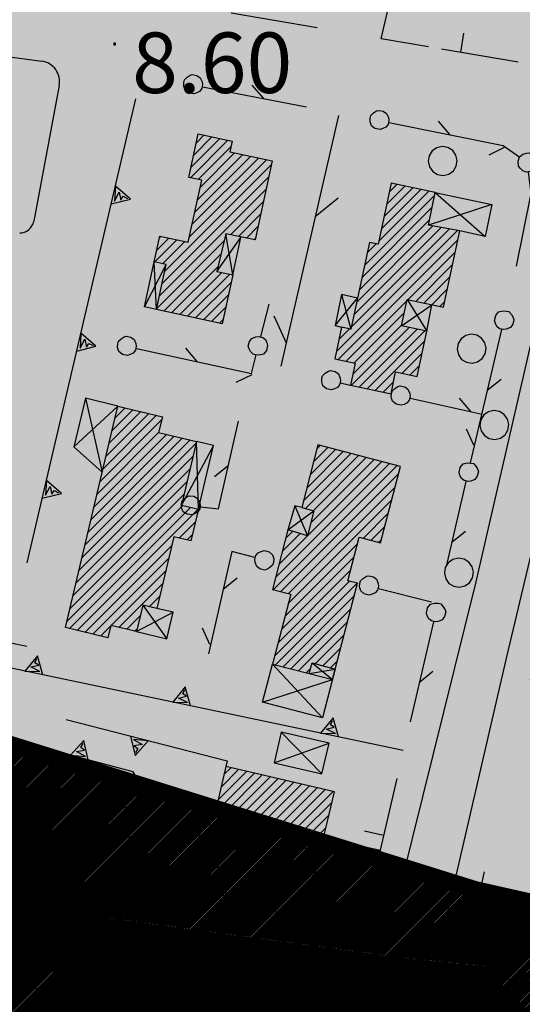
# Model space of a CAD drawing. Units: inches. Extents: x 1553891 to 1557899, y 4512012 to 4515402.
# Drawn here: x 1556208 to 1556266, y 4513879 to 4513993 of the extents above; entities that cross this region are included whole.
import ezdxf
from ezdxf.enums import TextEntityAlignment as Align

# ---------------------------------------------------------------- set-up
doc = ezdxf.new("R2010")
doc.units = ezdxf.units.IN
doc.header["$MEASUREMENT"] = 0
doc.linetypes.add('HIDDEN', pattern=[0.375, 0.25, -0.125])
doc.layers.get('0').update_dxf_attribs({"linetype": 'CONTINUOUS'})
for name, color, linetype in [('ALBERO', 7, 'CONTINUOUS'), ('CAMPITURE', 2, 'CONTINUOUS'), ('DIAGONALI17', 7, 'CONTINUOUS'), ('EDIFICIO', 7, 'CONTINUOUS'), ('MURO_A_CALCE', 7, 'CONTINUOUS'), ('MURO_SOSTEG', 7, 'CONTINUOUS'), ('PUNTO_QUOTA', 7, 'CONTINUOUS'), ('QUOTA', 7, 'CONTINUOUS'), ('RETE_METALL', 7, 'CONTINUOUS'), ('SIEPE', 7, 'CONTINUOUS'), ('STRADA_ASFALT', 7, 'CONTINUOUS'), ('STRADA_BIANCA', 7, 'CONTINUOUS'), ('TETTOIA', 7, 'CONTINUOUS'), ('URBAN_VIGENTE-B1', 21, 'CONTINUOUS'), ('URBAN_VIGENTE-B2', 40, 'CONTINUOUS'), ('URBAN_VIGENTE-DELIMITAZIONI', 7, 'CONTINUOUS')]:
    doc.layers.add(name, color=color, linetype=linetype)
doc.styles.add('ROMANT', font='GOTHIC.TTF')
pattern_1 = [(45, (0, 0), (-0.0883883476483, 0.0883883476483), [])]

# ---------------------------------------------------------------- blocks, each defined once
blk = doc.blocks.new('ALBERO')
at = {"layer": 'ALBERO', "color": 3, "linetype": 'Continuous'}
blk.add_lwpolyline([(1.61, 0.64), (1.23, 1.18), (0.68, 1.53), (0.03, 1.63), (-0.61, 1.48), (-1.15, 1.11), (-1.5, 0.55), (-1.6, -0.09), (-1.45, -0.74), (-1.08, -1.28), (-0.52, -1.62), (0.12, -1.73), (0.77, -1.58), (1.31, -1.2), (1.65, -0.65), (1.76, 0)], close=True, dxfattribs=at)
blk = doc.blocks.new('PUNTO')
at = {"layer": 'PUNTO_QUOTA', "linetype": 'Continuous'}
blk.add_lwpolyline([(-0.09, -0.09), (0.09, -0.09), (0.09, 0.09), (-0.09, 0.09)], close=True, dxfattribs=at)
blk.add_point((0, 0), dxfattribs=at)
blk = doc.blocks.new('*X321')
at = {"color": 0}
for p, q in [((1556227.44, 4513974.7), (1556231.78, 4513979.04)), ((1556227.51, 4513975.89), (1556230.86, 4513979.24)), ((1556227.83, 4513977.33), (1556229.93, 4513979.44)), ((1556228.14, 4513978.76), (1556229.01, 4513979.64)), ((1556228.36, 4513974.5), (1556232.12, 4513978.26)), ((1556227.31, 4513967.83), (1556236.25, 4513976.78)), ((1556227.62, 4513969.27), (1556235.33, 4513976.98)), ((1556227.94, 4513970.71), (1556234.41, 4513977.17)), ((1556228.25, 4513972.15), (1556233.48, 4513977.37)), ((1556228.57, 4513973.58), (1556232.56, 4513977.57)), ((1556224.48, 4513963.89), (1556236.81, 4513976.21)), ((1556224.17, 4513962.45), (1556236.5, 4513974.78)), ((1556223.86, 4513961.02), (1556236.19, 4513973.35)), ((1556249.57, 4513968.77), (1556254.15, 4513973.34)), ((1556249.88, 4513970.2), (1556253.22, 4513973.54)), ((1556250.19, 4513971.63), (1556252.29, 4513973.73)), ((1556250.49, 4513973.06), (1556251.36, 4513973.92)), ((1556247.61, 4513964.56), (1556255.71, 4513972.66)), ((1556249.26, 4513967.34), (1556255.07, 4513973.15)), ((1556232.07, 4513968.1), (1556235.88, 4513971.91)), ((1556247.31, 4513963.13), (1556255.42, 4513971.25)), ((1556233, 4513967.91), (1556235.57, 4513970.48)), ((1556233.93, 4513967.72), (1556235.26, 4513969.05)), ((1556246.08, 4513957.42), (1556257.44, 4513968.78)), ((1556246.39, 4513958.85), (1556256.49, 4513968.95)), ((1556246.69, 4513960.27), (1556255.54, 4513969.12)), ((1556247, 4513961.7), (1556255.13, 4513969.83)), ((1556223.56, 4513966.33), (1556224.95, 4513967.72)), ((1556223.87, 4513967.76), (1556224.03, 4513967.92)), ((1556244.36, 4513954.57), (1556258.39, 4513968.6)), ((1556223.3, 4513964.94), (1556225.88, 4513967.52)), ((1556223.55, 4513959.58), (1556231.33, 4513967.37)), ((1556224.22, 4513964.74), (1556226.8, 4513967.32)), ((1556234.86, 4513967.52), (1556234.95, 4513967.62)), ((1556244.56, 4513953.66), (1556258.41, 4513967.5)), ((1556247.92, 4513965.99), (1556248.97, 4513967.05)), ((1556224.35, 4513959.26), (1556231, 4513965.91)), ((1556252.61, 4513960.58), (1556258.1, 4513966.08)), ((1556225.27, 4513959.06), (1556230.66, 4513964.44)), ((1556253.54, 4513960.39), (1556257.8, 4513964.65)), ((1556226.2, 4513958.86), (1556231.07, 4513963.74)), ((1556227.12, 4513958.66), (1556232, 4513963.54)), ((1556254.47, 4513960.19), (1556257.5, 4513963.23)), ((1556228.05, 4513958.47), (1556232.17, 4513962.59)), ((1556228.97, 4513958.27), (1556231.86, 4513961.16)), ((1556255.39, 4513960), (1556257.2, 4513961.81)), ((1556229.89, 4513958.07), (1556231.56, 4513959.73)), ((1556245.49, 4513953.46), (1556252.5, 4513960.47)), ((1556256.32, 4513959.8), (1556256.9, 4513960.38)), ((1556246.41, 4513953.26), (1556252.2, 4513959.05)), ((1556230.82, 4513957.87), (1556231.25, 4513958.3)), ((1556246.07, 4513950.67), (1556252.78, 4513957.38)), ((1556246.24, 4513951.97), (1556251.9, 4513957.63)), ((1556244.66, 4513956), (1556245.88, 4513957.22)), ((1556246.99, 4513950.47), (1556253.71, 4513957.19)), ((1556247.92, 4513950.28), (1556254.64, 4513957)), ((1556248.84, 4513950.08), (1556254.58, 4513955.81)), ((1556251.96, 4513952.07), (1556254.28, 4513954.39)), ((1556252.88, 4513951.87), (1556253.98, 4513952.97)), ((1556249.77, 4513949.88), (1556250.97, 4513951.08))]:
    blk.add_line(p, q, dxfattribs=at)
blk = doc.blocks.new('*X324')
at = {"color": 0}
for p, q in [((1556217.33, 4513941.01), (1556223.52, 4513947.2)), ((1556217.68, 4513942.49), (1556222.61, 4513947.42)), ((1556218.03, 4513943.96), (1556221.7, 4513947.63)), ((1556218.38, 4513945.43), (1556220.79, 4513947.85)), ((1556218.73, 4513946.9), (1556219.89, 4513948.06)), ((1556216.98, 4513939.54), (1556224.11, 4513946.68)), ((1556216.28, 4513936.6), (1556224.68, 4513944.99)), ((1556216.63, 4513938.07), (1556223.76, 4513945.2)), ((1556214.88, 4513930.71), (1556228.09, 4513943.92)), ((1556215.23, 4513932.18), (1556227.4, 4513944.35)), ((1556215.58, 4513933.65), (1556226.49, 4513944.56)), ((1556215.93, 4513935.12), (1556225.58, 4513944.78)), ((1556242.1, 4513943.33), (1556242.47, 4513943.7)), ((1556240.52, 4513937.27), (1556246.03, 4513942.78)), ((1556240.91, 4513938.78), (1556245.14, 4513943.01)), ((1556241.31, 4513940.3), (1556244.25, 4513943.24)), ((1556241.7, 4513941.81), (1556243.36, 4513943.47)), ((1556214.53, 4513929.23), (1556227.74, 4513942.45)), ((1556237.32, 4513928.45), (1556250.49, 4513941.62)), ((1556237.71, 4513929.96), (1556249.6, 4513941.85)), ((1556240.78, 4513936.41), (1556246.92, 4513942.55)), ((1556241.39, 4513934.76), (1556248.71, 4513942.08)), ((1556241.66, 4513936.16), (1556247.81, 4513942.31)), ((1556214.18, 4513927.76), (1556227.39, 4513940.97)), ((1556237.01, 4513927.02), (1556251.38, 4513941.39)), ((1556237.9, 4513926.79), (1556251.53, 4513940.42)), ((1556213.83, 4513926.29), (1556227.04, 4513939.5)), ((1556213.48, 4513924.82), (1556226.69, 4513938.03)), ((1556238.79, 4513926.56), (1556251.14, 4513938.9)), ((1556238.78, 4513925.43), (1556250.75, 4513937.39)), ((1556213.13, 4513923.35), (1556226.55, 4513936.76)), ((1556213.43, 4513922.52), (1556227.46, 4513936.55)), ((1556214.33, 4513922.3), (1556228.36, 4513936.33)), ((1556247.44, 4513932.96), (1556250.35, 4513935.87)), ((1556226.15, 4513932.99), (1556228.02, 4513934.87)), ((1556238.1, 4513931.48), (1556240.14, 4513933.51)), ((1556238.5, 4513933), (1556239.27, 4513933.77)), ((1556248.33, 4513932.73), (1556249.96, 4513934.35)), ((1556227.05, 4513932.78), (1556227.67, 4513933.4)), ((1556238.39, 4513923.91), (1556246.79, 4513932.31)), ((1556249.23, 4513932.5), (1556249.56, 4513932.84)), ((1556215.24, 4513922.09), (1556225.29, 4513932.14)), ((1556216.15, 4513921.87), (1556224.94, 4513930.67)), ((1556237.99, 4513922.39), (1556246.39, 4513930.79)), ((1556218.27, 4513922.87), (1556224.59, 4513929.2)), ((1556237.6, 4513920.88), (1556246, 4513929.27)), ((1556237.21, 4513919.36), (1556245.85, 4513928.01)), ((1556237.29, 4513918.32), (1556246.75, 4513927.78)), ((1556219.17, 4513922.65), (1556224.24, 4513927.72)), ((1556222.7, 4513925.06), (1556223.89, 4513926.25)), ((1556238.19, 4513918.09), (1556246.43, 4513926.33)), ((1556239.08, 4513917.86), (1556246.03, 4513924.82)), ((1556220.08, 4513922.44), (1556221.62, 4513923.98)), ((1556239.97, 4513917.63), (1556245.64, 4513923.3)), ((1556217.06, 4513921.66), (1556218.22, 4513922.82)), ((1556220.98, 4513922.22), (1556221.27, 4513922.5)), ((1556241.91, 4513918.45), (1556245.25, 4513921.79)), ((1556242.79, 4513918.21), (1556244.86, 4513920.27)), ((1556243.67, 4513917.97), (1556244.46, 4513918.76)), ((1556240.86, 4513917.4), (1556241.36, 4513917.9)), ((1556272.74, 4513908.87), (1556273.44, 4513909.57)), ((1556271.32, 4513902.96), (1556277.07, 4513908.71)), ((1556271.67, 4513904.44), (1556276.16, 4513908.92)), ((1556271.94, 4513902.46), (1556277.98, 4513908.49)), ((1556272.03, 4513905.91), (1556275.26, 4513909.14)), ((1556272.39, 4513907.39), (1556274.35, 4513909.35)), ((1556272.85, 4513902.24), (1556278.88, 4513908.28)), ((1556273.75, 4513902.02), (1556279.79, 4513908.06)), ((1556273.77, 4513900.92), (1556280.6, 4513907.75)), ((1556230.99, 4513904.16), (1556233.03, 4513906.2)), ((1556231.32, 4513905.62), (1556232.12, 4513906.41)), ((1556273.43, 4513899.45), (1556280.26, 4513906.28)), ((1556230.57, 4513901.5), (1556234.85, 4513905.78)), ((1556230.65, 4513902.7), (1556233.94, 4513905.99)), ((1556231.48, 4513901.28), (1556235.76, 4513905.57)), ((1556232.39, 4513901.07), (1556236.67, 4513905.36)), ((1556233.29, 4513900.85), (1556237.58, 4513905.14)), ((1556231.67, 4513892.49), (1556243.05, 4513903.87)), ((1556232.01, 4513893.96), (1556242.14, 4513904.08)), ((1556232.35, 4513895.42), (1556241.23, 4513904.3)), ((1556232.69, 4513896.88), (1556240.32, 4513904.51)), ((1556233.03, 4513898.35), (1556239.41, 4513904.72)), ((1556233.37, 4513899.81), (1556238.49, 4513904.93)), ((1556273.08, 4513897.98), (1556279.91, 4513904.81)), ((1556231.41, 4513891.11), (1556243.96, 4513903.66)), ((1556272.73, 4513896.51), (1556279.56, 4513903.34)), ((1556240.43, 4513899.01), (1556243.85, 4513902.43)), ((1556273.12, 4513895.78), (1556279.21, 4513901.87)), ((1556241.34, 4513898.8), (1556243.51, 4513900.96)), ((1556274.03, 4513895.57), (1556279.19, 4513900.72)), ((1556274.94, 4513895.35), (1556280.09, 4513900.51)), ((1556242.25, 4513898.58), (1556243.16, 4513899.49)), ((1556275.84, 4513895.14), (1556281, 4513900.29)), ((1556276.75, 4513894.92), (1556281.18, 4513899.34)), ((1556232.32, 4513890.9), (1556240.02, 4513898.6)), ((1556233.23, 4513890.68), (1556239.68, 4513897.13)), ((1556277.66, 4513894.7), (1556280.82, 4513897.87)), ((1556278.56, 4513894.49), (1556280.47, 4513896.4)), ((1556234.14, 4513890.47), (1556239.34, 4513895.67)), ((1556279.47, 4513894.27), (1556280.12, 4513894.92)), ((1556235.05, 4513890.26), (1556239.26, 4513894.47)), ((1556235.96, 4513890.05), (1556240.17, 4513894.26)), ((1556236.87, 4513889.84), (1556241.08, 4513894.05)), ((1556237.78, 4513889.63), (1556241.8, 4513893.64)), ((1556238.69, 4513889.42), (1556241.45, 4513892.17)), ((1556239.61, 4513889.2), (1556241.11, 4513890.71)), ((1556240.52, 4513888.99), (1556240.77, 4513889.24))]:
    blk.add_line(p, q, dxfattribs=at)
blk = doc.blocks.new('*X344')
at = {"color": 0}
for p, q in [((1556197.05, 4513864.43), (1556193.76, 4513876.69)), ((1556198.11, 4513863.53), (1556194.46, 4513877.14)), ((1556200.72, 4513866.07), (1556197.82, 4513876.86)), ((1556199.42, 4513873.98), (1556198.61, 4513877)), ((1556191.73, 4513868.94), (1556189.98, 4513875.47)), ((1556192.79, 4513868.04), (1556190.6, 4513876.21)), ((1556193.86, 4513867.14), (1556191.53, 4513875.82)), ((1556195.98, 4513865.33), (1556193.14, 4513875.96)), ((1556198.84, 4513863.86), (1556195.53, 4513876.24)), ((1556199.47, 4513864.6), (1556196.58, 4513875.39)), ((1556200.09, 4513865.33), (1556197.2, 4513876.13)), ((1556200.04, 4513874.72), (1556199.67, 4513876.09)), ((1556190.67, 4513869.84), (1556189.36, 4513874.73)), ((1556194.92, 4513866.24), (1556192.51, 4513875.22)), ((1556188.54, 4513871.65), (1556188.11, 4513873.26)), ((1556189.6, 4513870.75), (1556188.73, 4513874)), ((1556201.77, 4513865.21), (1556199.75, 4513872.73)), ((1556202.73, 4513864.7), (1556200.82, 4513871.82)), ((1556203.34, 4513865.47), (1556201.88, 4513870.91)), ((1556208.89, 4513866.24), (1556207.64, 4513870.89)), ((1556204.13, 4513865.6), (1556202.95, 4513870.01)), ((1556207.64, 4513864.75), (1556206.32, 4513869.69)), ((1556208.27, 4513865.49), (1556206.95, 4513870.42)), ((1556209.51, 4513866.99), (1556208.71, 4513869.98)), ((1556205.19, 4513864.72), (1556204.01, 4513869.1)), ((1556207.02, 4513864), (1556205.69, 4513868.96)), ((1556210.13, 4513867.73), (1556209.77, 4513869.08))]:
    blk.add_line(p, q, dxfattribs=at)
blk = doc.blocks.new('*X462')
at = {"color": 0}
for p, q in [((1556220.25, 4513897.91), (1556225.1, 4513902.76)), ((1556220.59, 4513899.37), (1556224.19, 4513902.97)), ((1556220.93, 4513900.84), (1556223.28, 4513903.18)), ((1556221.27, 4513902.3), (1556222.37, 4513903.4)), ((1556219.57, 4513894.98), (1556226.92, 4513902.34)), ((1556219.57, 4513893.86), (1556227.83, 4513902.13)), ((1556219.91, 4513896.45), (1556226.01, 4513902.55)), ((1556220.48, 4513893.65), (1556228.74, 4513901.91)), ((1556221.39, 4513893.44), (1556229.14, 4513901.19)), ((1556222.3, 4513893.23), (1556228.8, 4513899.73)), ((1556223.21, 4513893.02), (1556228.46, 4513898.27)), ((1556224.12, 4513892.81), (1556228.12, 4513896.81)), ((1556225.04, 4513892.59), (1556227.79, 4513895.34)), ((1556225.95, 4513892.38), (1556227.45, 4513893.88)), ((1556226.86, 4513892.17), (1556227.11, 4513892.42))]:
    blk.add_line(p, q, dxfattribs=at)

msp = doc.modelspace()

# ---------------------------------------------------------------- hatches: boundary and pattern name
at = {"layer": 'URBAN_VIGENTE-B1'}
h = msp.add_hatch(dxfattribs=at)
h.set_pattern_fill('ANSI31', color=256, style=0)
h.set_pattern_definition(pattern_1)
h.paths.add_polyline_path([(1556151.35, 4513926.34), (1556148.71, 4513894.89), (1556150.42, 4513879.71), (1556147.52, 4513812.96), (1556152.32, 4513753.55), (1556187.55, 4513735.68), (1556177.11, 4513620.67), (1556251.39, 4513616.68), (1556541.22, 4513656.67), (1556543.8, 4513688.94), (1556607.16, 4513773.4), (1556435.87, 4513830.8), (1556372.61, 4513858.12), (1556374.67, 4513866.72), (1556260.53, 4513892.26)])
at = {"layer": 'URBAN_VIGENTE-B2'}
h = msp.add_hatch(dxfattribs=at)
h.set_pattern_fill('ANSI31', color=256, style=0)
h.set_pattern_definition(pattern_1)
h.paths.add_polyline_path([(1556424.36, 4514613.43), (1556474.02, 4514648.79), (1556445.95, 4514697.56), (1556591.27, 4514769.21), (1556713.82, 4514749.4), (1556787.07, 4514665.1), (1556852.07, 4514589.3), (1556853.47, 4514511.71), (1556854.83, 4514388.31), (1556858.58, 4514082.2), (1556862.05, 4513754.27), (1556861.2, 4513701.81), (1556752.16, 4513812.12), (1556607.16, 4513773.4), (1556435.87, 4513830.8), (1556372.61, 4513858.12), (1556374.67, 4513866.72), (1556260.53, 4513892.26), (1556151.35, 4513926.34), (1556159.93, 4513941.26), (1556165.04, 4514035.09), (1556168.39, 4514058.15), (1556178.35, 4514110.53), (1556191.89, 4514226.72), (1556202.05, 4514334.88), (1556196.63, 4514335.71), (1556184.56, 4514398.78), (1556249.04, 4514460.72), (1556354.87, 4514554.43)])
edge = h.paths.add_edge_path(flags=16)
edge.add_line((1556609.9, 4513954.65), (1556640.48, 4513986.84))
edge.add_line((1556640.48, 4513986.84), (1556655.54, 4514131.25))
edge.add_line((1556655.54, 4514131.25), (1556616.19, 4514171.9))
edge.add_arc((1556580, 4514136.86), 50.37, 44.0742, 124.514)
edge.add_line((1556551.46, 4514178.37), (1556473.91, 4514098.51))
edge.add_arc((1556513.83, 4514059.74), 55.64, 135.8399, 218.9444)
edge.add_line((1556470.55, 4514024.77), (1556529.83, 4513962.52))
edge.add_arc((1556574.43, 4514004.99), 61.58, 223.6034, 305.1693)

# ---------------------------------------------------------------- linework, layer by layer
at = {"layer": 'DIAGONALI17', "color": 4, "linetype": 'Continuous'}
for p, q in [((1556255.78, 4513973), (1556261.59, 4513967.9)), ((1556262.37, 4513971.62), (1556255, 4513969.22)), ((1556230.52, 4513963.86), (1556233.28, 4513967.79)), ((1556232.36, 4513963.46), (1556231.53, 4513968.21)), ((1556222.14, 4513959.74), (1556224.65, 4513964.65)), ((1556223.52, 4513959.44), (1556223.26, 4513964.95)), ((1556244.96, 4513961.18), (1556246.03, 4513957.19)), ((1556244.19, 4513957.59), (1556246.8, 4513960.78)), ((1556251.89, 4513957.57), (1556255.42, 4513959.99)), ((1556252.53, 4513960.6), (1556254.82, 4513956.96)), ((1556219.05, 4513948.27), (1556213.95, 4513943.56)), ((1556215.29, 4513949.17), (1556217.24, 4513940.62)), ((1556230.12, 4513943.7), (1556226.4, 4513936.8)), ((1556228.37, 4513936.33), (1556228.15, 4513944.17)), ((1556238.74, 4513933.93), (1556241.75, 4513936.14)), ((1556239.53, 4513936.73), (1556240.99, 4513933.26)), ((1556221.19, 4513922.17), (1556225.43, 4513924.42)), ((1556221.92, 4513925.24), (1556224.73, 4513921.34)), ((1556242.75, 4513912.19), (1556236.96, 4513918.41)), ((1556241.2, 4513917.31), (1556244.22, 4513917.82)), ((1556241.54, 4513918.55), (1556243.9, 4513916.61)), ((1556235.81, 4513913.99), (1556243.9, 4513916.61)), ((1556242.68, 4513905.69), (1556237.96, 4513910.54)), ((1556237.13, 4513906.98), (1556243.51, 4513909.25)), ((1556218.87, 4513904.21), (1556220.69, 4513899.81)), ((1556217.99, 4513900.44), (1556221.57, 4513903.58)), ((1556229.28, 4513901.79), (1556231.35, 4513891.12)), ((1556227.04, 4513892.13), (1556233.6, 4513900.78)), ((1556239.07, 4513894.52), (1556242.91, 4513898.43)), ((1556240.13, 4513899.08), (1556241.85, 4513893.87))]:
    msp.add_line(p, q, dxfattribs=at)
at = {"layer": 'EDIFICIO', "color": 2, "linetype": 'Continuous'}
for points in [[(1556223.52, 4513959.44), (1556224.65, 4513964.65), (1556223.26, 4513964.95), (1556223.91, 4513967.95), (1556227.18, 4513967.24), (1556228.75, 4513974.41), (1556227.26, 4513974.74), (1556228.36, 4513979.78), (1556232.27, 4513978.93), (1556232, 4513977.69), (1556236.9, 4513976.64), (1556234.93, 4513967.51), (1556231.53, 4513968.21), (1556230.52, 4513963.86), (1556232.36, 4513963.46), (1556231.14, 4513957.8)], [(1556250.71, 4513974.06), (1556249.19, 4513967), (1556248.18, 4513967.21), (1556246.03, 4513957.19), (1556244.96, 4513957.42), (1556244.18, 4513953.74), (1556246.51, 4513953.24), (1556245.97, 4513950.69), (1556250.68, 4513949.69), (1556251.21, 4513952.23), (1556253.71, 4513951.7), (1556254.82, 4513956.96), (1556251.89, 4513957.57), (1556252.53, 4513960.6), (1556256.76, 4513959.71), (1556258.63, 4513968.56), (1556255, 4513969.22), (1556255.78, 4513973)], [(1556224.2, 4513947.04), (1556223.76, 4513945.21), (1556228.15, 4513944.17), (1556226.4, 4513936.8), (1556228.37, 4513936.33), (1556227.5, 4513932.67), (1556225.53, 4513933.14), (1556223.56, 4513924.85), (1556221.92, 4513925.24), (1556221.19, 4513922.17), (1556218.23, 4513922.88), (1556217.89, 4513921.46), (1556212.96, 4513922.63), (1556219.05, 4513948.26)], [(1556236.96, 4513918.41), (1556241.2, 4513917.31), (1556241.54, 4513918.55), (1556244.22, 4513917.82), (1556246.8, 4513927.77), (1556245.68, 4513928.05), (1556246.99, 4513933.08), (1556249.46, 4513932.44), (1556251.76, 4513941.29), (1556242.21, 4513943.77), (1556240.33, 4513936.53), (1556241.75, 4513936.14), (1556240.99, 4513933.26), (1556238.74, 4513933.93), (1556236.95, 4513927.04), (1556239.06, 4513926.49)], [(1556244.13, 4513903.62), (1556231.54, 4513906.55), (1556230.38, 4513901.54), (1556233.6, 4513900.78), (1556231.35, 4513891.12), (1556240.7, 4513888.95), (1556241.85, 4513893.87), (1556239.07, 4513894.52), (1556240.13, 4513899.08), (1556242.91, 4513898.43)]]:
    msp.add_lwpolyline(points, close=True, dxfattribs=at)
at = {"layer": 'EDIFICIO', "color": 2}
msp.add_lwpolyline([(1556221.57, 4513903.58), (1556219.32, 4513893.92), (1556227.04, 4513892.13), (1556229.28, 4513901.79)], close=True, dxfattribs=at)
at = {"layer": 'MURO_A_CALCE', "linetype": 'Continuous'}
for p, q in [((1556242.14, 4513992.04), (1556232.18, 4513993.74)), ((1556255, 4513989.85), (1556249.52, 4513990.79)), ((1556258.76, 4513989.21), (1556259.12, 4513991.43)), ((1556265.41, 4513988.08), (1556256.54, 4513989.59)), ((1556206.28, 4513920.95), (1556208.48, 4513920.48)), ((1556251.34, 4513905.15), (1556249.41, 4513896.85)), ((1556249.81, 4513898.58), (1556247.62, 4513899.08)), ((1556249.4, 4513896.79), (1556247.2, 4513897.3)), ((1556261, 4513892.15), (1556261.51, 4513894.34)), ((1556219.34, 4513887.42), (1556219.55, 4513889.66)), ((1556245.85, 4513883.84), (1556244.02, 4513885.15))]:
    msp.add_line(p, q, dxfattribs=at)
for points in [[(1556266.75, 4513916.64), (1556290.64, 4513911.01), (1556284.93, 4513886.5), (1556260.44, 4513892.28)], [(1556242.89, 4513898.33), (1556249.41, 4513896.85), (1556246.56, 4513884.82), (1556245.65, 4513883.56), (1556244.39, 4513882.81), (1556242.7, 4513882.34), (1556240.75, 4513882.51), (1556239.13, 4513883.44), (1556238.25, 4513884.52), (1556237.89, 4513885.65), (1556238.55, 4513889.03)], [(1556223.73, 4513892.05), (1556223.18, 4513890.7), (1556222.03, 4513889.2), (1556220.77, 4513887.75), (1556219.61, 4513887.39), (1556218.68, 4513887.48), (1556205.99, 4513890.73)], [(1556191.33, 4513857.38), (1556197.29, 4513878.28), (1556198.65, 4513880.48), (1556200.39, 4513881.95), (1556204.86, 4513881.8), (1556218.57, 4513879.16)]]:
    msp.add_lwpolyline(points, dxfattribs=at)
at = {"layer": 'MURO_SOSTEG', "linetype": 'Continuous'}
for p, q in [((1556208.52, 4513930.13), (1556221.11, 4513983.83)), ((1556252.1, 4513908.4), (1556205.96, 4513918.07))]:
    msp.add_line(p, q, dxfattribs=at)
for points in [[(1556218.27, 4513971.67), (1556220.49, 4513972.23), (1556218.75, 4513973.73), (1556218.66, 4513972), (1556219.21, 4513973.03), (1556219.39, 4513972.12), (1556219.67, 4513972.55), (1556220.16, 4513972.3)], [(1556214.28, 4513954.64), (1556216.49, 4513955.2), (1556214.76, 4513956.7), (1556214.66, 4513954.97), (1556215.21, 4513956.01), (1556215.4, 4513955.09), (1556215.67, 4513955.52), (1556216.17, 4513955.27)], [(1556210.29, 4513937.61), (1556212.5, 4513938.17), (1556210.77, 4513939.67), (1556210.67, 4513937.95), (1556211.22, 4513938.98), (1556211.41, 4513938.06), (1556211.68, 4513938.49), (1556212.18, 4513938.24)], [(1556210.34, 4513917.16), (1556209.73, 4513919.36), (1556208.27, 4513917.6), (1556210, 4513917.54), (1556208.96, 4513918.07), (1556209.87, 4513918.27), (1556209.43, 4513918.54), (1556209.67, 4513919.04)], [(1556227.46, 4513913.57), (1556226.85, 4513915.78), (1556225.39, 4513914.01), (1556227.12, 4513913.95), (1556226.07, 4513914.48), (1556226.99, 4513914.69), (1556226.55, 4513914.95), (1556226.79, 4513915.45)], [(1556213.07, 4513911.98), (1556231.71, 4513907.21), (1556231.54, 4513906.55)], [(1556244.58, 4513909.99), (1556243.96, 4513912.19), (1556242.51, 4513910.42), (1556244.24, 4513910.36), (1556243.19, 4513910.89), (1556244.1, 4513911.1), (1556243.67, 4513911.36), (1556243.91, 4513911.86)], [(1556215.6, 4513907.32), (1556215.11, 4513909.55), (1556213.56, 4513907.86), (1556215.28, 4513907.72), (1556214.27, 4513908.3), (1556215.19, 4513908.45), (1556214.77, 4513908.74), (1556215.03, 4513909.23)], [(1556220.52, 4513910.06), (1556221.03, 4513907.84), (1556222.56, 4513909.54), (1556220.84, 4513909.67), (1556221.86, 4513909.1), (1556220.94, 4513908.93), (1556221.36, 4513908.65), (1556221.1, 4513908.16)], [(1556221.98, 4513903.95), (1556220.81, 4513905.93), (1556212.4, 4513908.16)], [(1556222.55, 4513864.49), (1556216.53, 4513867.56), (1556218.57, 4513879.16)]]:
    msp.add_lwpolyline(points, dxfattribs=at)
at = {"layer": 'RETE_METALL', "color": 3, "linetype": 'Continuous'}
for p, q in [((1556249.52, 4513990.79), (1556256.02, 4514018.5)), ((1556244.6, 4513981.91), (1556237.91, 4513952.89)), ((1556241.9, 4513970.22), (1556244.56, 4513972.38)), ((1556237.09, 4513958.7), (1556238.53, 4513955.6))]:
    msp.add_line(p, q, dxfattribs=at)
at = {"layer": 'SIEPE', "color": 3, "linetype": 'Continuous'}
for p, q in [((1556228.86, 4513985.24), (1556240.88, 4513982.9)), ((1556235.93, 4513983.87), (1556234.58, 4513985.41)), ((1556257.5, 4513979.69), (1556256.16, 4513981.24)), ((1556262.05, 4513977.37), (1556263.88, 4513978.28)), ((1556235.61, 4513956.34), (1556236.57, 4513960.08)), ((1556263.47, 4513957.12), (1556259.86, 4513941.69)), ((1556228.22, 4513953.42), (1556226.91, 4513954.99)), ((1556232.74, 4513951.02), (1556234.59, 4513951.91)), ((1556244.84, 4513950.95), (1556245.95, 4513950.71)), ((1556261.83, 4513950.11), (1556263.42, 4513951.4)), ((1556252.9, 4513949.17), (1556261.23, 4513947.34)), ((1556259.93, 4513947.63), (1556258.62, 4513949.2)), ((1556259.37, 4513945.63), (1556260.23, 4513943.77)), ((1556231.83, 4513941.37), (1556230.24, 4513940.07)), ((1556259.36, 4513939.53), (1556257.07, 4513929.72)), ((1556257.72, 4513932.52), (1556259.32, 4513933.81)), ((1556231.25, 4513927.08), (1556232.84, 4513928.38)), ((1556249.22, 4513927.17), (1556255.35, 4513925.63)), ((1556255.58, 4513923.29), (1556252.88, 4513911.73)), ((1556228.81, 4513922.59), (1556229.67, 4513920.73)), ((1556253.94, 4513916.28), (1556255.54, 4513917.57))]:
    msp.add_line(p, q, dxfattribs=at)
for points in [[(1556226.69, 4513985.73), (1556226.75, 4513986.02), (1556227.05, 4513986.33), (1556227.41, 4513986.57), (1556227.66, 4513986.64), (1556228.19, 4513986.54), (1556228.57, 4513986.28), (1556228.79, 4513985.81), (1556228.85, 4513985.49), (1556228.75, 4513985.02), (1556228.51, 4513984.7), (1556228.17, 4513984.52), (1556227.84, 4513984.4), (1556227.25, 4513984.52), (1556226.83, 4513984.85), (1556226.67, 4513985.31), (1556226.69, 4513985.73)], [(1556248.27, 4513981.6), (1556248.33, 4513981.89), (1556248.64, 4513982.2), (1556248.99, 4513982.43), (1556249.25, 4513982.5), (1556249.78, 4513982.4), (1556250.15, 4513982.14), (1556250.37, 4513981.67), (1556250.43, 4513981.35), (1556250.33, 4513980.88), (1556250.08, 4513980.56), (1556249.74, 4513980.39), (1556249.41, 4513980.27), (1556248.82, 4513980.39), (1556248.4, 4513980.72), (1556248.25, 4513981.18), (1556248.27, 4513981.6)], [(1556250.44, 4513981.1), (1556263.67, 4513978.45), (1556265.58, 4513977.1)], [(1556266.36, 4513977.54), (1556266.66, 4513977.57), (1556267.05, 4513977.38), (1556267.38, 4513977.12), (1556267.53, 4513976.89), (1556267.6, 4513976.36), (1556267.47, 4513975.92), (1556267.09, 4513975.57), (1556266.81, 4513975.41), (1556266.33, 4513975.36), (1556265.95, 4513975.49), (1556265.68, 4513975.76), (1556265.46, 4513976.03), (1556265.39, 4513976.63), (1556265.57, 4513977.13), (1556265.95, 4513977.42), (1556266.36, 4513977.54)], [(1556266.58, 4513975.33), (1556266.88, 4513972.88), (1556265.18, 4513964.45)], [(1556264.03, 4513959.27), (1556264.32, 4513959.2), (1556264.62, 4513958.88), (1556264.84, 4513958.52), (1556264.9, 4513958.26), (1556264.78, 4513957.74), (1556264.51, 4513957.37), (1556264.03, 4513957.17), (1556263.71, 4513957.12), (1556263.25, 4513957.23), (1556262.94, 4513957.49), (1556262.77, 4513957.83), (1556262.66, 4513958.17), (1556262.8, 4513958.75), (1556263.14, 4513959.17), (1556263.61, 4513959.3), (1556264.03, 4513959.27)], [(1556219.03, 4513955.48), (1556219.1, 4513955.77), (1556219.41, 4513956.07), (1556219.76, 4513956.3), (1556220.02, 4513956.37), (1556220.55, 4513956.25), (1556220.92, 4513955.99), (1556221.13, 4513955.51), (1556221.18, 4513955.2), (1556221.08, 4513954.73), (1556220.83, 4513954.41), (1556220.48, 4513954.24), (1556220.15, 4513954.13), (1556219.57, 4513954.26), (1556219.15, 4513954.59), (1556219, 4513955.06), (1556219.03, 4513955.48)], [(1556235, 4513954.2), (1556234.71, 4513954.28), (1556234.42, 4513954.6), (1556234.2, 4513954.96), (1556234.15, 4513955.23), (1556234.28, 4513955.75), (1556234.56, 4513956.11), (1556235.04, 4513956.3), (1556235.36, 4513956.34), (1556235.83, 4513956.22), (1556236.13, 4513955.96), (1556236.29, 4513955.61), (1556236.39, 4513955.27), (1556236.24, 4513954.69), (1556235.89, 4513954.29), (1556235.42, 4513954.16), (1556235, 4513954.2)], [(1556221.19, 4513954.95), (1556234.51, 4513952.05), (1556235.06, 4513954.19)], [(1556242.68, 4513951.49), (1556242.75, 4513951.78), (1556243.06, 4513952.08), (1556243.42, 4513952.31), (1556243.68, 4513952.38), (1556244.2, 4513952.26), (1556244.58, 4513951.99), (1556244.78, 4513951.52), (1556244.83, 4513951.2), (1556244.73, 4513950.73), (1556244.48, 4513950.42), (1556244.13, 4513950.25), (1556243.8, 4513950.14), (1556243.21, 4513950.27), (1556242.8, 4513950.6), (1556242.65, 4513951.07), (1556242.68, 4513951.49)], [(1556250.74, 4513949.71), (1556250.81, 4513950), (1556251.12, 4513950.3), (1556251.48, 4513950.53), (1556251.74, 4513950.6), (1556252.26, 4513950.48), (1556252.64, 4513950.21), (1556252.84, 4513949.74), (1556252.89, 4513949.42), (1556252.79, 4513948.95), (1556252.53, 4513948.64), (1556252.19, 4513948.47), (1556251.86, 4513948.36), (1556251.27, 4513948.49), (1556250.86, 4513948.82), (1556250.71, 4513949.29), (1556250.74, 4513949.71)], [(1556228.62, 4513936.6), (1556230.69, 4513936.38), (1556233, 4513946.53)], [(1556259.92, 4513941.68), (1556260.22, 4513941.61), (1556260.51, 4513941.3), (1556260.74, 4513940.94), (1556260.8, 4513940.67), (1556260.67, 4513940.15), (1556260.4, 4513939.78), (1556259.93, 4513939.58), (1556259.61, 4513939.53), (1556259.14, 4513939.64), (1556258.83, 4513939.9), (1556258.66, 4513940.25), (1556258.56, 4513940.58), (1556258.69, 4513941.17), (1556259.04, 4513941.58), (1556259.5, 4513941.72), (1556259.92, 4513941.68)], [(1556226.42, 4513936.9), (1556226.45, 4513937.2), (1556226.73, 4513937.53), (1556227.06, 4513937.8), (1556227.31, 4513937.89), (1556227.84, 4513937.83), (1556228.24, 4513937.61), (1556228.5, 4513937.16), (1556228.58, 4513936.85), (1556228.53, 4513936.37), (1556228.31, 4513936.03), (1556227.99, 4513935.83), (1556227.67, 4513935.68), (1556227.08, 4513935.74), (1556226.62, 4513936.03), (1556226.43, 4513936.48), (1556226.42, 4513936.9)], [(1556234.91, 4513930.75), (1556232.24, 4513931.42), (1556229.54, 4513919.61)], [(1556237.05, 4513930.15), (1556236.97, 4513929.86), (1556236.65, 4513929.57), (1556236.29, 4513929.35), (1556236.03, 4513929.29), (1556235.5, 4513929.43), (1556235.14, 4513929.7), (1556234.95, 4513930.18), (1556234.91, 4513930.5), (1556235.02, 4513930.97), (1556235.29, 4513931.27), (1556235.64, 4513931.43), (1556235.97, 4513931.54), (1556236.55, 4513931.39), (1556236.96, 4513931.04), (1556237.09, 4513930.57), (1556237.05, 4513930.15)], [(1556247.08, 4513927.77), (1556247.16, 4513928.06), (1556247.48, 4513928.35), (1556247.84, 4513928.57), (1556248.1, 4513928.63), (1556248.63, 4513928.49), (1556248.99, 4513928.22), (1556249.18, 4513927.74), (1556249.22, 4513927.42), (1556249.11, 4513926.95), (1556248.84, 4513926.65), (1556248.49, 4513926.49), (1556248.16, 4513926.38), (1556247.58, 4513926.53), (1556247.17, 4513926.88), (1556247.04, 4513927.35), (1556247.08, 4513927.77)], [(1556256.14, 4513925.44), (1556256.43, 4513925.37), (1556256.73, 4513925.05), (1556256.95, 4513924.69), (1556257.01, 4513924.43), (1556256.89, 4513923.91), (1556256.62, 4513923.54), (1556256.14, 4513923.34), (1556255.82, 4513923.29), (1556255.36, 4513923.4), (1556255.05, 4513923.66), (1556254.88, 4513924), (1556254.77, 4513924.34), (1556254.91, 4513924.92), (1556255.25, 4513925.34), (1556255.72, 4513925.47), (1556256.14, 4513925.44)]]:
    msp.add_lwpolyline(points, dxfattribs=at)
at = {"layer": 'STRADA_ASFALT', "color": 1, "linetype": 'Continuous'}
for p, q in [((1556203.86, 4513989.07), (1556210.21, 4513988.2)), ((1556212.25, 4513985.36), (1556209.3, 4513969.66)), ((1556245.53, 4513883.15), (1556245.9, 4513883.26))]:
    msp.add_line(p, q, dxfattribs=at)
for points in [[(1556323.71, 4514169.82), (1556264.04, 4513919.24), (1556241.57, 4513822.22)], [(1556250.7, 4513888.27), (1556260.52, 4513927.76), (1556270.07, 4513969.28)]]:
    msp.add_lwpolyline(points, dxfattribs=at)
for centre, radius, start, end in [((1556209.89, 4513985.81), 2.41, 349.348, 82.2149), ((1556207.67, 4513969.97), 1.66, 270, 349.3631), ((1556243.91, 4513889.96), 6.99, 286.4903, 346.0301)]:
    msp.add_arc(centre, radius, start, end, dxfattribs=at)
at = {"layer": 'STRADA_BIANCA', "linetype": 'HIDDEN'}
msp.add_lwpolyline([(1556264.49, 4513891.33), (1556263.8, 4513887.15), (1556264.41, 4513881.08), (1556265.83, 4513877.17)], dxfattribs=at)
at = {"layer": 'TETTOIA', "color": 1, "linetype": 'Continuous'}
for p, q in [((1556232.36, 4513963.46), (1556233.28, 4513967.79)), ((1556254.82, 4513956.96), (1556255.42, 4513959.99)), ((1556215.29, 4513949.17), (1556213.95, 4513943.56)), ((1556219.05, 4513948.27), (1556215.29, 4513949.17)), ((1556213.95, 4513943.56), (1556217.24, 4513940.62)), ((1556229.28, 4513901.79), (1556230.46, 4513901.52)), ((1556241.85, 4513893.87), (1556242.91, 4513898.43)), ((1556227.04, 4513892.13), (1556231.35, 4513891.12))]:
    msp.add_line(p, q, dxfattribs=at)
for points in [[(1556255.78, 4513973), (1556262.37, 4513971.62), (1556261.59, 4513967.9), (1556258.63, 4513968.56)], [(1556223.52, 4513959.44), (1556222.14, 4513959.74), (1556223.26, 4513964.95)], [(1556246.8, 4513960.77), (1556244.96, 4513961.18), (1556244.19, 4513957.59), (1556244.96, 4513957.42)], [(1556228.37, 4513936.33), (1556230.12, 4513943.7), (1556228.15, 4513944.17)], [(1556240.33, 4513936.53), (1556239.53, 4513936.73), (1556238.74, 4513933.93)], [(1556221.19, 4513922.17), (1556224.73, 4513921.34), (1556225.43, 4513924.42), (1556223.56, 4513924.85)], [(1556244.22, 4513917.84), (1556242.75, 4513912.19), (1556235.81, 4513913.99), (1556236.96, 4513918.41)], [(1556241.2, 4513917.31), (1556243.9, 4513916.61), (1556244.22, 4513917.82)], [(1556220.69, 4513899.81), (1556217.99, 4513900.44), (1556218.87, 4513904.21), (1556221.57, 4513903.58)]]:
    msp.add_lwpolyline(points, dxfattribs=at)
msp.add_lwpolyline([(1556237.13, 4513906.98), (1556242.68, 4513905.69), (1556243.51, 4513909.25), (1556237.96, 4513910.54)], close=True, dxfattribs=at)
at = {"layer": 'URBAN_VIGENTE-DELIMITAZIONI', "const_width": 2}
msp.add_lwpolyline([(1556854.83, 4514388.31), (1556858.58, 4514082.2), (1556862.05, 4513754.27), (1556861.2, 4513701.81), (1556752.16, 4513812.12), (1556607.16, 4513773.4), (1556435.87, 4513830.8), (1556372.61, 4513858.12), (1556374.67, 4513866.72), (1556260.53, 4513892.26), (1556151.35, 4513926.34), (1556159.93, 4513941.26), (1556165.04, 4514035.09), (1556168.39, 4514058.15), (1556178.35, 4514110.53), (1556191.89, 4514226.72), (1556202.05, 4514334.88)], dxfattribs=at)
msp.add_lwpolyline([(1556151.35, 4513926.34), (1556148.71, 4513894.89), (1556150.42, 4513879.71), (1556147.52, 4513812.96), (1556152.32, 4513753.55), (1556187.55, 4513735.68), (1556177.11, 4513620.67), (1556251.39, 4513616.68), (1556541.22, 4513656.67), (1556543.8, 4513688.94), (1556607.16, 4513773.4), (1556435.87, 4513830.8), (1556372.61, 4513858.12), (1556374.67, 4513866.72), (1556260.53, 4513892.26)], close=True, dxfattribs=at)

# ---------------------------------------------------------------- block references
at = {"layer": 'ALBERO'}
for p in [(1556256.59, 4513976.69), (1556259.94, 4513954.96), (1556262.57, 4513946.13), (1556258.46, 4513929.03), (1556260.61, 4513881.34)]:
    msp.add_blockref('ALBERO', p, dxfattribs=at)
at = {"layer": 'CAMPITURE', "color": 7}
for name in ['*X462', '*X321', '*X324']:
    msp.add_blockref(name, (0, 0), dxfattribs=at)
at = {"layer": 'CAMPITURE', "color": 7, "rotation": 300.0000000000001}
msp.add_blockref('*X344', (-3131017.17, 3604646.23), dxfattribs=at)
at = {"layer": 'PUNTO_QUOTA'}
msp.add_blockref('PUNTO', (1556218.68, 4513990.19), dxfattribs=at)

# ---------------------------------------------------------------- texts
at = {"layer": 'QUOTA', "linetype": 'Continuous', "style": 'ROMANT'}
msp.add_text('8.60', height=7, dxfattribs=at).set_placement((1556220.69, 4513991.51), align=Align.TOP_LEFT)

doc.saveas('drawing.dxf')
